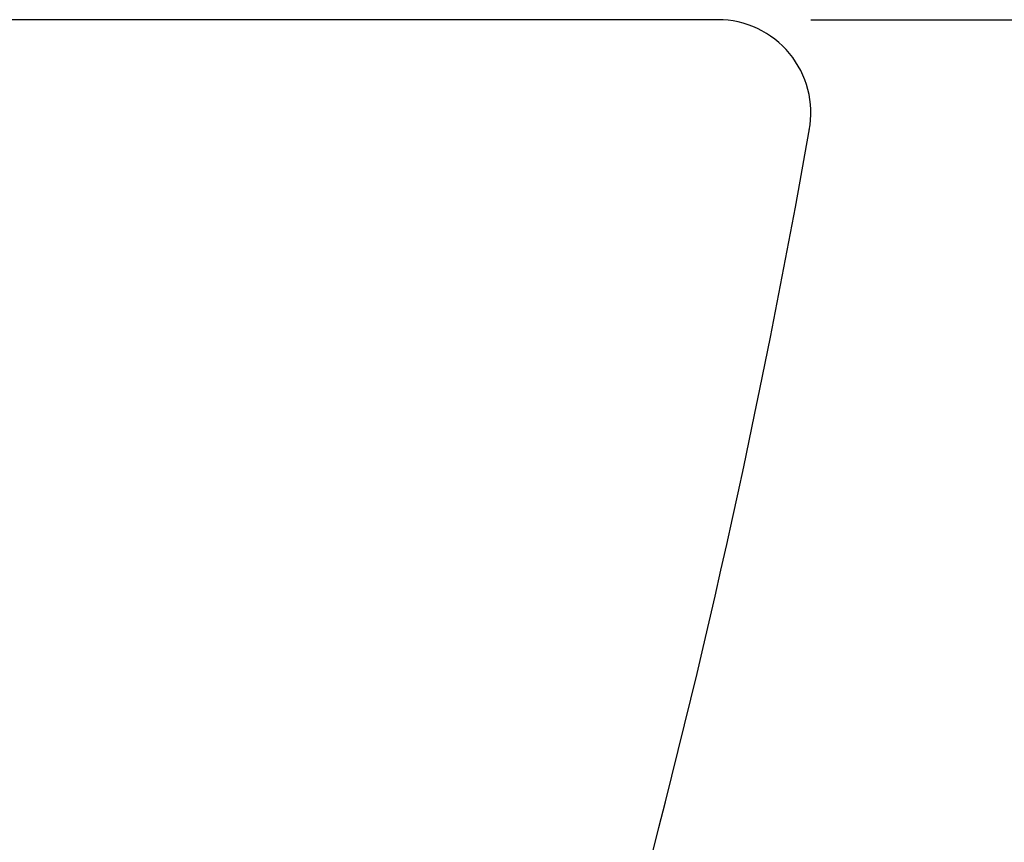
# Model space of a CAD drawing. Extents: x 0 to 2000, y 115 to 2915.
# Drawn here: x 1088 to 1141, y 949 to 993 of the extents above; entities that cross this region are included whole.
import ezdxf
from ezdxf.enums import TextEntityAlignment as Align

# ---------------------------------------------------------------- set-up
doc = ezdxf.new("R2010")
doc.units = 0
doc.header["$MEASUREMENT"] = 0
doc.layers.get('0').update_dxf_attribs({"linetype": 'CONTINUOUS'})
doc.layers.add('便器', color=7, linetype='CONTINUOUS')
doc.layers.add('寸法', color=7, linetype='CONTINUOUS')
doc.styles.add('EXCADDIM1', font='monotxt', dxfattribs={"width": 0.95, "bigfont": 'extfont'})
doc.styles.add('EXCADSTD', font='monotxt', dxfattribs={"bigfont": 'extfont'})
doc.styles.get("Standard").update_dxf_attribs({"font": 'monotxt', "bigfont": 'extfont'})
doc.dimstyles.get("Standard").update_dxf_attribs({"dimtxt": 0.18, "dimasz": 0.18, "dimexe": 0.18, "dimexo": 0.0625, "dimgap": 0.09, "dimtad": 0, "dimtih": 1, "dimtoh": 1, "dimdec": 4, "dimzin": 0, "dimtxsty": 'STANDARD', "dimcen": 0.09, "dimazin": 3, "dimtfac": 1, "dimtdec": 4, "dimtmove": 0, "dimatfit": 3, "dimtolj": 1, "dimtzin": 0})

# ---------------------------------------------------------------- blocks, each defined once
blk = doc.blocks.new('*D25')
at = {"layer": '寸法', "color": 3, "linetype": 'CONTINUOUS'}
for p, q in [((1131.002291, 993.000324), (1180.985217, 993.000324)), ((1170.985217, 993.000324), (1165.985217, 963.000324)), ((1170.985217, 993.000324), (1170.985217, 608.000324)), ((1175.985217, 963.000324), (1170.985217, 993.000324)), ((1165.985217, 638.000324), (1170.985217, 608.000324)), ((1170.985217, 608.000324), (1175.985217, 638.000324))]:
    blk.add_line(p, q, dxfattribs=at)
at = {"layer": '寸法', "color": 2, "linetype": 'CONTINUOUS', "style": 'EXCADSTD', "width": 0.945}
blk.add_text('385', height=40, rotation=90, dxfattribs=at).set_placement((1167.485217, 800.500324), align=Align.CENTER)
blk = doc.blocks.new('_EX_NORM')
at = {"color": 0, "linetype": 'CONTINUOUS'}
for q in [(-1, 0.166667), (-1, 0), (-1, -0.166667)]:
    blk.add_line((0, 0), q, dxfattribs=at)

msp = doc.modelspace()

# ---------------------------------------------------------------- linework, layer by layer
at = {"layer": '便器', "color": 7, "linetype": 'CONTINUOUS'}
msp.add_line((1126.002291, 993.000324), (629.82148, 993.000324), dxfattribs=at)
for centre, radius, start, end in [((1126.002291, 988.000324), 5, 349.270018, 90), ((638.463106, 1073.618914), 500, 339.604416, 350.039637)]:
    msp.add_arc(centre, radius, start, end, dxfattribs=at)

# ---------------------------------------------------------------- dimensions: what is measured, and where the dimension line sits
at = {"layer": '寸法', "color": 3, "linetype": 'CONTINUOUS'}
dim = msp.add_linear_dim(base=(1170.985217, 608.000324), p1=(1126.002291, 993.000324), p2=(1194.340367, 608.000324), angle=90, text='385', dimstyle='STANDARD', override={"dimtxt": 40, "dimasz": 30, "dimexe": 10, "dimexo": 5, "dimgap": 3.5, "dimtad": 1, "dimjust": 0, "dimtih": 0, "dimtoh": 0, "dimdec": 2, "dimzin": 8, "dimtxsty": 'EXCADDIM1', "dimblk1": '_EX_NORM', "dimblk2": '_EX_NORM', "dimsah": 1, "dimse1": 0, "dimse2": 1, "dimclrd": 3, "dimclre": 3, "dimclrt": 2, "dimtmove": 2}, dxfattribs=at)
dim.commit()
dim.dimension.update_dxf_attribs({"geometry": '*D25', "text_midpoint": (1147.485217, 800.500324), "dimtype": 160})

doc.saveas('drawing.dxf')
